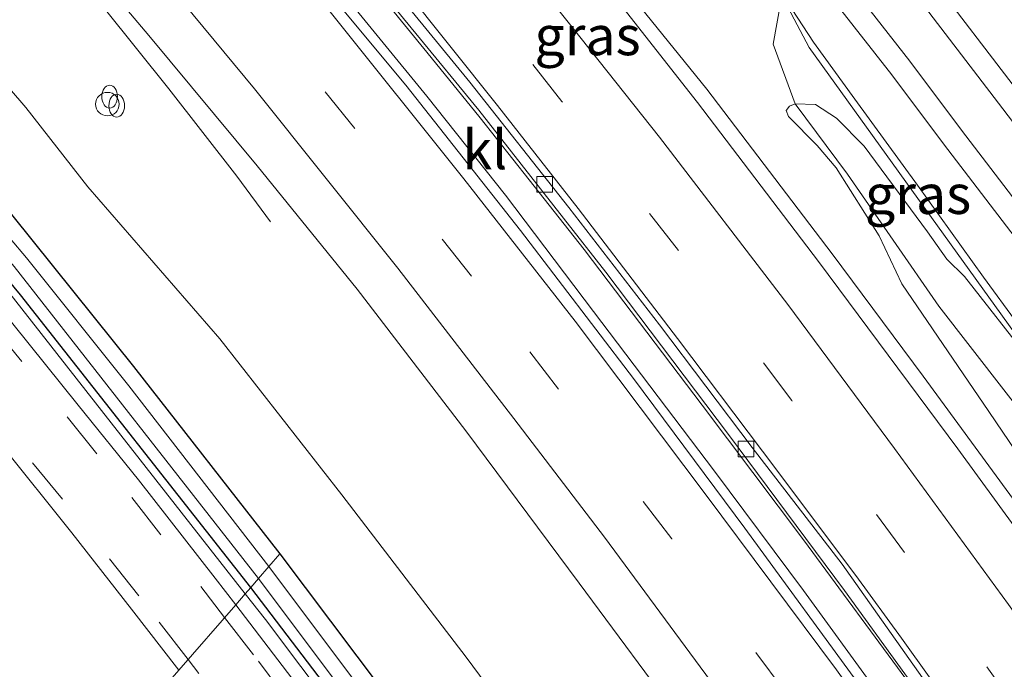
# Model space of a CAD drawing. Units: metres. Extents: x 69988 to 80003, y 437498 to 443596.
# Drawn here: x 71301 to 71364, y 438450 to 438492 of the extents above; entities that cross this region are included whole.
import ezdxf
from ezdxf.enums import TextEntityAlignment as Align

# ---------------------------------------------------------------- set-up
doc = ezdxf.new("R2010")
doc.units = ezdxf.units.M
doc.linetypes.add('VW-3-9_STREEP', pattern=[12, 3, -9])
doc.layers.get('0').update_dxf_attribs({"lineweight": 25})
for name, color, linetype, lineweight in [('B-ME-AL-OVERIG-S-B1', 7, 'Continuous', 18), ('B-ME-BV-GELEIDECONSTRUCTIE-GELEIDERAIL-L-B1', 213, 'BV-GELEIDERAIL', 18), ('B-ME-GR-BOOM-GV-B6', 93, 'Continuous', 18), ('B-ME-GR-STRUIKEN-GV-B6', 93, 'Continuous', 18), ('B-ME-GW-KRUINLIJN-L-B1', 93, 'Continuous', 18), ('B-ME-GW-TEENLIJN-L-B1', 93, 'Continuous', 18), ('B-ME-IE-GRASLAND-GV-B6', 93, 'Continuous', 18), ('B-ME-IE-HULPGEOMETRIE-L-B1', 53, 'Continuous', 18), ('B-ME-IE-INRICHTINGSELEMENT-S-B1', 253, 'Continuous', 18), ('B-ME-OG-WATER-GV-B6', 153, 'Continuous', 18), ('B-ME-SB-SPOOR-GV-B6', 253, 'Continuous', 18), ('B-ME-SB-SPOOR-L-B1', 253, 'Continuous', 18), ('B-ME-VH-VERH_SOORT-BITUMEN-GV-B6', 8, 'IE-TERREINAFSCHEIDING-NATUURLIJK-HOUTWAL', 18), ('B-ME-VH-VERH_SOORT-KLINKERS-GV-B6', 8, 'IE-TERREINAFSCHEIDING-NATUURLIJK-HOUTWAL', 18), ('B-ME-VV-KOLK-S-B1', 8, 'Continuous', 18), ('B-ME-VW-MARKERING-39STREEP-015-L-B1', 255, 'VW-3-9_STREEP', 18), ('B-ME-VW-MARKERING-STREEP-015-L-B1', 7, 'Continuous', 18)]:
    doc.layers.add(name, color=color, linetype=linetype, lineweight=lineweight)
doc.layers.add('B-ME-GW-INSTEEKWATERGANG-L-B1', color=10, linetype='Continuous')
doc.styles.add('NLCS-ISO', font='NLCS-ISO.TTF')
doc.linetypes.add('BV-GELEIDERAIL', pattern='A,10,-3,[108,NLCS.SHX,S=1,R=0,X=0,Y=0],-3', length=16)
doc.linetypes.add('IE-TERREINAFSCHEIDING-NATUURLIJK-HOUTWAL', pattern='A,7,-1.5,[67,NLCS.SHX,S=0.75,R=45,X=0,Y=0],-1.5,7,-1.5,[70,NLCS.SHX,S=0.75,R=0,X=0,Y=0],-1.5', length=20)

# ---------------------------------------------------------------- blocks, each defined once
blk = doc.blocks.new('brandkraan')
blk.add_ellipse((0, 0), major_axis=(-0.729, 0), ratio=0.685994)
blk = doc.blocks.new('dtb')
blk.add_circle((0, 0), 0.75)
blk = doc.blocks.new('kolk')
blk.add_lwpolyline([(-0.5, -0.5), (0.5, -0.5), (0.5, 0.5), (-0.5, 0.5)], close=True)

msp = doc.modelspace()

# ---------------------------------------------------------------- linework, layer by layer
at = {"layer": 'B-ME-BV-GELEIDECONSTRUCTIE-GELEIDERAIL-L-B1'}
for points in [[(71282.7707, 438558.9859, 6.823), (71283.5269, 438558.2052, 6.8213), (71289.0974, 438552.2877, 6.8415), (71295.3477, 438545.561, 6.8817), (71301.5736, 438538.5885, 6.9582), (71306.9488, 438532.595, 6.9542), (71312.2918, 438526.5984, 6.9582), (71317.5199, 438520.5337, 6.9864), (71323.5696, 438513.4547, 6.922), (71330.4055, 438505.2281, 6.9018), (71335.5328, 438498.9507, 6.8455), (71340.6557, 438492.47, 6.7972), (71344.9028, 438487.2255, 6.773), (71352.8851, 438476.7394, 6.8024), (71358.6749, 438468.9592, 6.8327), (71364.1936, 438461.4268, 6.8006), (71370.5306, 438452.7499, 6.7623), (71375.1255, 438446.3586, 6.7623), (71382.6583, 438435.4333, 6.749), (71389.5575, 438425.4243, 6.7517), (71391.9703, 438421.7585, 6.7556)], [(71381.6982, 438414.8478, 6.55), (71379.2055, 438418.6058, 6.5527), (71373.2977, 438427.4311, 6.5492), (71368.0051, 438435.0987, 6.5492), (71364.0835, 438440.5283, 6.5527), (71357.8805, 438449.275, 6.5803), (71351.0486, 438458.5368, 6.5857), (71344.6083, 438467.1189, 6.5866), (71337.0854, 438477.0236, 6.6097), (71333.5825, 438481.4652, 6.6419), (71330.4619, 438485.4009, 6.662), (71327.0573, 438489.5845, 6.662), (71324.5939, 438492.6114, 6.6822), (71320.2728, 438497.7837, 6.7305), (71316.8223, 438501.8573, 6.7345), (71311.7502, 438507.986, 6.7425), (71307.2814, 438513.1763, 6.7466), (71303.0546, 438518.0497, 6.7506), (71295.9815, 438526.1313, 6.7546), (71289.6347, 438533.2622, 6.7466), (71282.6534, 438540.9878, 6.6942), (71275.3886, 438548.7099, 6.6379), (71273.9767, 438550.2143, 6.6323)], [(71365.0404, 438435.8342, 6.6626), (71360.4316, 438442.3651, 6.6706), (71355.7418, 438448.8597, 6.6759), (71351.0499, 438455.3047, 6.6866), (71345.3897, 438462.9146, 6.6946), (71337.6844, 438473.0753, 6.7466), (71332.065, 438480.4805, 6.7305), (71327.0647, 438486.7867, 6.7184), (71321.1012, 438494.0607, 6.7305), (71315.0757, 438501.2233, 6.7103), (71308.2009, 438509.1865, 6.6822), (71301.3765, 438517.0492, 6.7264), (71295.8644, 438523.3618, 6.7707), (71288.8034, 438531.404, 6.7627), (71280.7483, 438540.2327, 6.7466), (71276.2267, 438545.0528, 6.7506), (71272.7203, 438548.7734, 6.7476)], [(71264.2823, 438539.8655, 6.459), (71266.1372, 438537.9207, 6.4775), (71271.6934, 438531.8952, 6.46), (71279.3111, 438523.5084, 6.473), (71285.2202, 438517.0183, 6.432), (71292.9145, 438508.4658, 6.432), (71299.7862, 438500.4204, 6.4371), (71306.4946, 438492.3876, 6.3968), (71310.6273, 438487.2493, 6.256), (71314.9426, 438481.6927, 5.9662), (71317.0949, 438478.7926, 5.8051)]]:
    msp.add_polyline3d(points, dxfattribs=at)
at = {"layer": 'B-ME-GR-BOOM-GV-B6'}
msp.add_polyline3d([(71340.232, 438436.673, 5.536), (71329.5674, 438451.0592, 5.5005), (71321.6397, 438461.3945, 5.436), (71313.8752, 438471.3316, 5.458), (71305.4576, 438481.0139, 5.558), (71301.5022, 438486.0584, 5.6862), (71284.8585, 438505.4119, 5.5822), (71277.5459, 438513.415, 5.3764), (71267.8159, 438524.1444, 5.423), (71259.271, 438534.781, 5.309), (71265.021, 438540.615, 5.746), (71267.861, 438537.607, 5.752), (71275.03, 438529.913, 5.745), (71281.935, 438522.257, 5.74), (71288.668, 438514.59, 5.734), (71295.469, 438506.829, 5.6147), (71302.439, 438498.826, 5.744), (71309.346, 438490.658, 5.754), (71316.247, 438482.355, 5.753), (71322.623, 438474.496, 5.76), (71329.54, 438465.467, 5.8124), (71336.772, 438455.782, 5.8825), (71343.504, 438446.694, 5.7991)], dxfattribs=at)
at = {"layer": 'B-ME-GR-STRUIKEN-GV-B6'}
for points in [[(71394.278, 438424.091, 5.735), (71392.5081, 438422.774, 5.954), (71386.7196, 438431.3913, 5.9727), (71378.8192, 438442.9945, 5.9765), (71370.2438, 438455.8325, 5.9478), (71362.8685, 438466.7185, 5.8805), (71357.317, 438474.8367, 5.8332), (71355.8782, 438477.8993, 5.9055), (71353.1442, 438482.2238, 5.9222), (71351.9184, 438483.6406, 5.9359), (71350.1058, 438485.5022, 5.9209), (71349.9498, 438485.8812, 5.9172), (71350.1696, 438486.1497, 5.9197), (71350.5215, 438486.3023, 5.8932), (71353.855, 438481.821, 5.82), (71359.688, 438473.417, 5.641), (71368.111, 438462.577, 5.732), (71375.622, 438451.276, 5.63), (71382.911, 438440.892, 5.684), (71390.122, 438430.633, 5.723), (71394.278, 438424.091, 5.735)], [(71367.768, 438467.165, 5.465), (71383.181, 438445.758, 5.369), (71395.777, 438427.244, 5.302), (71396.71, 438425.825, 5.306), (71394.278, 438424.091, 5.735), (71390.122, 438430.633, 5.723), (71382.911, 438440.892, 5.684), (71375.622, 438451.276, 5.63), (71368.111, 438462.577, 5.732), (71359.688, 438473.417, 5.641), (71353.855, 438481.821, 5.82), (71350.5215, 438486.3023, 5.8932), (71351.8282, 438486.2547, 5.8583), (71353.1579, 438485.3808, 5.7462), (71354.9324, 438483.6042, 5.6054), (71358.9668, 438478.1464, 5.4733), (71360.1954, 438476.4043, 5.4247), (71361.3208, 438475.303, 5.4384), (71365.5359, 438469.9124, 5.4509), (71367.768, 438467.165, 5.465)]]:
    msp.add_polyline3d(points, dxfattribs=at)
at = {"layer": 'B-ME-GW-INSTEEKWATERGANG-L-B1'}
for points in [[(71123.752, 438647.578, 3.755), (71136.625, 438637.95, 3.464), (71149.218, 438628.384, 3.439), (71161.237, 438618.439, 3.366), (71174.848, 438606.916, 3.341), (71191.639, 438592.323, 3.415), (71202.702, 438582.304, 3.415), (71211.76, 438573.975, 3.439), (71227.199, 438559.087, 3.464), (71238.822, 438547.909, 3.488), (71251.765, 438534.359, 3.415), (71265.19, 438520.122, 3.513), (71274.779, 438509.63, 3.39), (71285.117, 438498.116, 3.341), (71293.271, 438488.019, 3.341), (71300.67, 438479.139, 3.513), (71308.365, 438469.581, 3.611), (71317.7, 438457.643, 3.538)], [(71315.836, 438455.503, 3.5854), (71301.174, 438474.131, 3.464), (71290.297, 438487.248, 3.537), (71276.776, 438502.727, 3.586), (71260.638, 438520.709, 3.464), (71249.814, 438532.161, 3.488), (71233.942, 438548.158, 3.562), (71219.099, 438562.885, 3.39), (71205.408, 438575.508, 3.415), (71189.717, 438589.76, 3.537), (71174.495, 438603.023, 3.537), (71160.96, 438614.112, 3.611), (71143.023, 438628.731, 3.638)], [(71317.7, 438457.643, 3.538), (71325.817, 438446.848, 3.748), (71335.335, 438433.583, 3.601), (71355.565, 438404.804, 3.396), (71366.155, 438388.881, 3.337), (71376.052, 438372.536, 3.337), (71385.222, 438357.391, 3.366), (71394.717, 438341.565, 3.307), (71404.23, 438323.928, 3.425), (71412.767, 438307.393, 3.366), (71420.022, 438292.707, 3.425), (71428.175, 438276.437, 3.396), (71436.875, 438257.611, 3.366)], [(71357.091, 438397.362, 3.719), (71347.261, 438412.217, 3.545), (71342.515, 438419.393, 3.581), (71329.322, 438437.816, 3.611), (71315.836, 438455.503, 3.5854)]]:
    msp.add_polyline3d(points, dxfattribs=at)
at = {"layer": 'B-ME-GW-KRUINLIJN-L-B1'}
for points in [[(71321.6397, 438461.3945, 5.436), (71313.8752, 438471.3316, 5.458), (71305.4576, 438481.0139, 5.558), (71301.5022, 438486.0584, 5.6862), (71284.8585, 438505.4119, 5.5822), (71277.5459, 438513.415, 5.3764), (71267.8159, 438524.1444, 5.423), (71259.271, 438534.781, 5.309)], [(71394.278, 438424.091, 5.735), (71390.122, 438430.633, 5.723), (71382.911, 438440.892, 5.684), (71375.622, 438451.276, 5.63), (71368.111, 438462.577, 5.732), (71359.688, 438473.417, 5.641), (71353.855, 438481.821, 5.82), (71350.5215, 438486.3023, 5.8932), (71349.135, 438490.102, 5.955), (71349.587, 438492.683, 5.878), (71348.95, 438493.515, 5.878)], [(71472.046, 438198.341, 5.652), (71463.771, 438216.401, 5.546), (71459.387, 438224.598, 5.467), (71454.584, 438233.443, 5.47), (71451.279, 438241.93, 5.455), (71446.59, 438252.162, 5.633), (71440.134, 438266.453, 5.42), (71434.998, 438278.029, 5.366), (71428.433, 438291.62, 5.478), (71422.62, 438302.722, 5.551), (71415.718, 438316.599, 5.38), (71408.466, 438329.768, 5.438), (71402.011, 438341.116, 5.459), (71395.918, 438351.838, 5.498), (71387.049, 438367.42, 5.503), (71378.795, 438380.121, 5.452), (71370.962, 438392.637, 5.471), (71360.639, 438408.757, 5.512), (71351.342, 438421.23, 5.527), (71340.232, 438436.673, 5.536), (71329.5674, 438451.0592, 5.5005), (71321.6397, 438461.3945, 5.436)]]:
    msp.add_polyline3d(points, dxfattribs=at)
at = {"layer": 'B-ME-GW-TEENLIJN-L-B1'}
msp.add_polyline3d([(71349.294, 438493.91, 5.608), (71351.418, 438489.884, 5.561), (71367.768, 438467.165, 5.465), (71383.181, 438445.758, 5.369), (71395.777, 438427.244, 5.302), (71396.71, 438425.825, 5.306)], dxfattribs=at)
at = {"layer": 'B-ME-IE-GRASLAND-GV-B6'}
for points in [[(71315.483, 438455.105, 3.5854), (71296.764, 438478.944, 3.738), (71280.061, 438498.383, 3.738), (71260.498, 438520.417, 3.724), (71252.802, 438528.318, 3.7), (71243.943, 438537.411, 3.673), (71218.46, 438562.835, 3.673), (71194.048, 438585.051, 3.673), (71167.004, 438608.384, 3.659), (71143.023, 438628.731, 3.638), (71160.96, 438614.112, 3.611), (71174.495, 438603.023, 3.537), (71189.717, 438589.76, 3.537), (71205.408, 438575.508, 3.415), (71219.099, 438562.885, 3.39), (71233.942, 438548.158, 3.562), (71249.814, 438532.161, 3.488), (71260.638, 438520.709, 3.464), (71276.776, 438502.727, 3.586), (71290.297, 438487.248, 3.537), (71301.174, 438474.131, 3.464), (71315.836, 438455.503, 3.5854), (71315.483, 438455.105, 3.5854)], [(71218.46, 438562.835, 3.673), (71243.943, 438537.411, 3.673), (71252.802, 438528.318, 3.7), (71260.498, 438520.417, 3.724), (71280.061, 438498.383, 3.738), (71296.764, 438478.944, 3.738), (71315.483, 438455.105, 3.5854), (71314.881, 438454.407, 3.597)], [(71316.333, 438456.074, 2.955), (71315.836, 438455.503, 3.5854), (71301.174, 438474.131, 3.464), (71290.297, 438487.248, 3.537), (71276.776, 438502.727, 3.586), (71260.638, 438520.709, 3.464), (71249.814, 438532.161, 3.488), (71233.942, 438548.158, 3.562), (71219.099, 438562.885, 3.39)], [(71221.569, 438561.502, 2.987), (71230.482, 438552.686, 3.018), (71241.305, 438541.965, 3.018), (71251.387, 438531.666, 2.987), (71258.97, 438523.698, 2.987), (71268.603, 438513.279, 2.987), (71278.845, 438501.765, 2.955), (71288.926, 438490.051, 2.955), (71300.756, 438475.935, 2.955), (71316.333, 438456.074, 2.955)], [(71436.875, 438257.611, 3.366), (71428.175, 438276.437, 3.396), (71420.022, 438292.707, 3.425), (71412.767, 438307.393, 3.366), (71404.23, 438323.928, 3.425), (71394.717, 438341.565, 3.307), (71385.222, 438357.391, 3.366), (71376.052, 438372.536, 3.337), (71366.155, 438388.881, 3.337), (71355.565, 438404.804, 3.396), (71335.335, 438433.583, 3.601), (71325.817, 438446.848, 3.748), (71317.7, 438457.643, 3.538), (71308.365, 438469.581, 3.611), (71300.67, 438479.139, 3.513), (71293.271, 438488.019, 3.341), (71285.117, 438498.116, 3.341), (71274.779, 438509.63, 3.39), (71265.19, 438520.122, 3.513), (71251.765, 438534.359, 3.415), (71238.822, 438547.909, 3.488), (71227.199, 438559.087, 3.464)], [(71227.199, 438559.087, 3.464), (71238.822, 438547.909, 3.488), (71251.765, 438534.359, 3.415), (71265.19, 438520.122, 3.513), (71274.779, 438509.63, 3.39), (71285.117, 438498.116, 3.341), (71293.271, 438488.019, 3.341), (71300.67, 438479.139, 3.513), (71308.365, 438469.581, 3.611), (71317.7, 438457.643, 3.538)], [(71217.041, 438555.653, 3.405), (71223.214, 438549.545, 3.41), (71230.148, 438542.525, 3.426), (71237.716, 438534.853, 3.421), (71244.666, 438527.726, 3.487), (71250.395, 438521.767, 3.503), (71256.877, 438514.848, 3.503), (71261.637, 438509.669, 3.482), (71266.883, 438503.67, 3.503), (71272.779, 438496.802, 3.492), (71279.621, 438488.877, 3.451), (71285.634, 438481.868, 3.446), (71290.772, 438475.872, 3.446), (71294.766, 438471.07, 3.441), (71299.921, 438464.631, 3.477), (71304.444, 438458.972, 3.492), (71308.233, 438454.127, 3.513), (71311.256, 438450.246, 3.528)], [(71314.881, 438454.407, 3.597), (71313.579, 438456.098, 3.595), (71308.681, 438462.366, 3.574), (71304.839, 438467.108, 3.569), (71300.683, 438472.296, 3.585), (71298.555, 438474.97, 3.605), (71295.788, 438478.356, 3.585), (71291.528, 438483.3, 3.585), (71286.317, 438489.36, 3.605), (71280.447, 438496.299, 3.636), (71275.205, 438502.387, 3.595), (71270.429, 438507.822, 3.595), (71265.114, 438513.806, 3.605), (71260.915, 438518.417, 3.569), (71256.527, 438523.194, 3.559), (71251.08, 438528.923, 3.513), (71245.294, 438534.838, 3.508), (71240.308, 438540.013, 3.503), (71235.445, 438544.948, 3.559), (71230.637, 438549.797, 3.533), (71225.498, 438554.883, 3.513)], [(71317.7, 438457.643, 3.538), (71316.994, 438456.832, 2.987), (71308.064, 438468.338, 2.955), (71301.543, 438476.488, 2.955), (71293.21, 438486.332, 2.955), (71285.551, 438495.687, 2.955), (71278.205, 438504.154, 2.955), (71268.573, 438514.915, 2.955), (71260.155, 438524.178, 2.955), (71250.241, 438534.716, 2.955), (71241.271, 438544.035, 2.955), (71230.244, 438554.755, 2.955)], [(71371.0923, 438450.3407, 6.1496), (71360.8806, 438464.3371, 6.1426), (71352.0099, 438476.2686, 6.1773), (71344.308, 438486.393, 6.138), (71338.1398, 438494.2309, 6.179), (71332.375, 438501.239, 6.219), (71331.789, 438501.966, 6.19), (71325.415, 438509.71, 6.228), (71319.114, 438517.201, 6.268), (71312.555, 438524.821, 6.296), (71306.143, 438532.113, 6.295), (71299.438, 438539.583, 6.273), (71292.699, 438547.007, 6.228), (71285.981, 438554.183, 6.19)], [(71369.561, 438428.152, 6.076), (71362.276, 438438.58, 6.082), (71354.856, 438448.961, 6.092), (71347.326, 438459.285, 6.089), (71340.228, 438468.809, 6.105), (71333.026, 438478.231, 6.108), (71325.726, 438487.481, 6.115), (71318.262, 438496.442, 6.109), (71310.795, 438505.224, 6.095), (71303.196, 438514.005, 6.085), (71295.926, 438522.32, 6.098), (71288.657, 438530.558, 6.121), (71280.865, 438539.226, 6.116), (71273.434, 438547.167, 6.125), (71272.331, 438548.327, 6.124), (71274.163, 438550.428, 5.897), (71280.537, 438543.674, 5.931), (71289.698, 438533.58, 5.988), (71298.208, 438523.943, 5.958), (71306.415, 438514.422, 6.009), (71314.721, 438504.669, 5.969), (71322.347, 438495.682, 5.942), (71330.372, 438485.903, 5.937), (71338.455, 438475.581, 5.873)], [(71249.4903, 438544.2449, 5.5336), (71259.271, 438534.781, 5.309), (71267.8159, 438524.1444, 5.423), (71277.5459, 438513.415, 5.3764), (71284.8585, 438505.4119, 5.5822), (71301.5022, 438486.0584, 5.6862), (71305.4576, 438481.0139, 5.558), (71313.8752, 438471.3316, 5.458), (71321.6397, 438461.3945, 5.436), (71329.5674, 438451.0592, 5.5005), (71340.232, 438436.673, 5.536), (71351.342, 438421.23, 5.527), (71360.639, 438408.757, 5.512), (71370.962, 438392.637, 5.471), (71378.795, 438380.121, 5.452), (71387.049, 438367.42, 5.503), (71395.918, 438351.838, 5.498), (71402.011, 438341.116, 5.459), (71408.466, 438329.768, 5.438), (71415.718, 438316.599, 5.38), (71422.62, 438302.722, 5.551), (71428.433, 438291.62, 5.478), (71434.998, 438278.029, 5.366), (71440.134, 438266.453, 5.42)], [(71328.844, 438510.338, 6.133), (71334.9132, 438505.6314, 6.133), (71337.142, 438504.916, 5.97), (71339.956, 438504.254, 5.932), (71340.591, 438503.914, 5.907), (71342.241, 438501.646, 5.932), (71347.936, 438494.84, 5.917), (71348.95, 438493.515, 5.878), (71349.587, 438492.683, 5.878), (71349.135, 438490.102, 5.955), (71350.5215, 438486.3023, 5.8932), (71350.1696, 438486.1497, 5.9197), (71349.9498, 438485.8812, 5.9172), (71350.1058, 438485.5022, 5.9209), (71351.9184, 438483.6406, 5.9359), (71353.1442, 438482.2238, 5.9222), (71355.8782, 438477.8993, 5.9055), (71357.317, 438474.8367, 5.8332), (71362.8685, 438466.7185, 5.8805), (71370.2438, 438455.8325, 5.9478)], [(71367.768, 438467.165, 5.465), (71365.5359, 438469.9124, 5.4509), (71361.3208, 438475.303, 5.4384), (71360.1954, 438476.4043, 5.4247), (71358.9668, 438478.1464, 5.4733), (71354.9324, 438483.6042, 5.6054), (71353.1579, 438485.3808, 5.7462), (71351.8282, 438486.2547, 5.8583), (71350.5215, 438486.3023, 5.8932), (71349.135, 438490.102, 5.955), (71349.587, 438492.683, 5.878), (71348.95, 438493.515, 5.878), (71349.294, 438493.91, 5.608), (71351.418, 438489.884, 5.561), (71367.768, 438467.165, 5.465)], [(71367.768, 438467.165, 5.465), (71351.418, 438489.884, 5.561), (71349.294, 438493.91, 5.608), (71351.701, 438490.232, 5.557), (71354.333, 438486.591, 5.431), (71358.316, 438481.129, 5.391), (71362.527, 438475.265, 5.385), (71366.822, 438469.405, 5.383)], [(71338.455, 438475.581, 5.873), (71346.278, 438465.25, 5.738), (71353.661, 438455.311, 5.822), (71361.366, 438444.706, 5.787), (71368.638, 438434.563, 5.791), (71375.209, 438424.888, 5.819), (71381.845, 438414.945, 5.794), (71381.046, 438414.416, 5.8991), (71384.639, 438408.989, 6.079), (71390.947, 438399.14, 5.9721), (71397.41, 438388.767, 6.094), (71403.809, 438378.185, 6.0026)], [(71370.205, 438380.445, 3.134), (71360.401, 438395.952, 3.134), (71351.207, 438409.448, 3.104), (71340.011, 438425.311, 3.134), (71328.038, 438442.099, 3.163), (71316.994, 438456.832, 2.987), (71317.7, 438457.643, 3.538), (71325.817, 438446.848, 3.748), (71335.335, 438433.583, 3.601), (71355.565, 438404.804, 3.396), (71366.155, 438388.881, 3.337), (71376.052, 438372.536, 3.337)], [(71431.668, 438263.286, 3.249), (71420.747, 438286.261, 3.396), (71410.921, 438306.022, 3.454), (71399.523, 438327.542, 3.425), (71386.307, 438351.1, 3.5804), (71369.485, 438378.436, 3.6323), (71357.091, 438397.362, 3.719), (71347.261, 438412.217, 3.545), (71342.515, 438419.393, 3.581), (71329.322, 438437.816, 3.611), (71315.836, 438455.503, 3.5854), (71316.333, 438456.074, 2.955)], [(71316.333, 438456.074, 2.955), (71326.633, 438442.335, 3.163), (71334.846, 438431.059, 3.163), (71344.547, 438417.552, 3.163), (71352.157, 438406.809, 3.163), (71359.641, 438395.024, 3.134), (71366.358, 438384.711, 3.134), (71374.195, 438372.335, 3.134), (71381.298, 438360.568, 3.134), (71388.279, 438349.068, 3.134), (71396.111, 438335.066, 3.134), (71402.868, 438322.729, 3.134), (71409.022, 438310.608, 3.134), (71414.856, 438299.882, 3.134), (71422.515, 438284.243, 3.134), (71430.318, 438267.299, 3.134)], [(71364.237, 438384.403, 3.5908), (71357.869, 438394.179, 3.5917), (71350.713, 438404.809, 3.6078), (71342.276, 438417.126, 3.579), (71333.029, 438430.274, 3.565), (71323.805, 438442.731, 3.553), (71314.881, 438454.407, 3.597), (71315.483, 438455.105, 3.5854), (71316.779, 438453.455, 3.742), (71336.852, 438426.777, 3.733), (71357.091, 438397.362, 3.719), (71369.485, 438378.436, 3.6323)], [(71357.091, 438397.362, 3.719), (71336.852, 438426.777, 3.733), (71316.779, 438453.455, 3.742), (71315.483, 438455.105, 3.5854), (71315.836, 438455.503, 3.5854), (71329.322, 438437.816, 3.611), (71342.515, 438419.393, 3.581), (71347.261, 438412.217, 3.545), (71357.091, 438397.362, 3.719)]]:
    msp.add_polyline3d(points, dxfattribs=at)
at = {"layer": 'B-ME-IE-HULPGEOMETRIE-L-B1'}
for points in [[(71315.483, 438455.105, 3.5854), (71296.764, 438478.944, 3.738), (71280.061, 438498.383, 3.738), (71260.498, 438520.417, 3.724), (71252.802, 438528.318, 3.7), (71243.943, 438537.411, 3.673), (71218.46, 438562.835, 3.673), (71194.048, 438585.051, 3.673), (71167.004, 438608.384, 3.659), (71143.023, 438628.731, 3.638)], [(71317.7, 438457.643, 3.538), (71316.994, 438456.832, 2.987), (71316.333, 438456.074, 2.955), (71315.836, 438455.503, 3.5854), (71315.483, 438455.105, 3.5854), (71314.881, 438454.407, 3.597), (71311.256, 438450.246, 3.528), (71308.254, 438446.799, 3.416), (71306.992, 438445.352, 3.286), (71303.546, 438441.395, 3.552), (71300.864, 438438.317, 3.404), (71297.71, 438434.697, 0.245), (71294.313, 438430.797, -0.502), (71018.606, 438114.313, -0.502), (71008.678, 438102.916, 2.825)], [(71357.091, 438397.362, 3.719), (71336.852, 438426.777, 3.733), (71316.779, 438453.455, 3.742), (71315.483, 438455.105, 3.5854)]]:
    msp.add_polyline3d(points, dxfattribs=at)
at = {"layer": 'B-ME-OG-WATER-GV-B6'}
for points in [[(71316.994, 438456.832, 2.987), (71316.333, 438456.074, 2.955), (71300.756, 438475.935, 2.955), (71288.926, 438490.051, 2.955), (71278.845, 438501.765, 2.955), (71268.603, 438513.279, 2.987), (71258.97, 438523.698, 2.987), (71251.387, 438531.666, 2.987), (71241.305, 438541.965, 3.018), (71230.482, 438552.686, 3.018), (71221.569, 438561.502, 2.987)], [(71230.244, 438554.755, 2.955), (71241.271, 438544.035, 2.955), (71250.241, 438534.716, 2.955), (71260.155, 438524.178, 2.955), (71268.573, 438514.915, 2.955), (71278.205, 438504.154, 2.955), (71285.551, 438495.687, 2.955), (71293.21, 438486.332, 2.955), (71301.543, 438476.488, 2.955), (71308.064, 438468.338, 2.955), (71316.994, 438456.832, 2.987)], [(71316.333, 438456.074, 2.955), (71316.994, 438456.832, 2.987), (71328.038, 438442.099, 3.163), (71340.011, 438425.311, 3.134), (71351.207, 438409.448, 3.104), (71360.401, 438395.952, 3.134), (71370.205, 438380.445, 3.134), (71380.356, 438364.115, 3.075), (71388.489, 438350.53, 3.016), (71395.92, 438337.2, 3.075), (71403.987, 438322.473, 3.134), (71410.671, 438309.962, 3.075), (71418.103, 438295.597, 3.075), (71425.974, 438279.531, 3.075), (71432.957, 438264.569, 3.046)], [(71430.318, 438267.299, 3.134), (71422.515, 438284.243, 3.134), (71414.856, 438299.882, 3.134), (71409.022, 438310.608, 3.134), (71402.868, 438322.729, 3.134), (71396.111, 438335.066, 3.134), (71388.279, 438349.068, 3.134), (71381.298, 438360.568, 3.134), (71374.195, 438372.335, 3.134), (71366.358, 438384.711, 3.134), (71359.641, 438395.024, 3.134), (71352.157, 438406.809, 3.163), (71344.547, 438417.552, 3.163), (71334.846, 438431.059, 3.163), (71326.633, 438442.335, 3.163), (71316.333, 438456.074, 2.955)]]:
    msp.add_polyline3d(points, dxfattribs=at)
at = {"layer": 'B-ME-SB-SPOOR-GV-B6'}
msp.add_polyline3d([(71366.822, 438469.405, 5.383), (71362.527, 438475.265, 5.385), (71358.316, 438481.129, 5.391), (71354.333, 438486.591, 5.431), (71351.701, 438490.232, 5.557), (71349.294, 438493.91, 5.608), (71359.796, 438505.965, 5.726), (71364.472, 438499.787, 5.547)], dxfattribs=at)
at = {"layer": 'B-ME-SB-SPOOR-L-B1'}
for points in [[(71435.189, 438383.011, 5.699), (71431.836, 438388.627, 5.693), (71428.15, 438394.724, 5.696), (71424.868, 438399.963, 5.692), (71421.037, 438406.128, 5.692), (71417.765, 438411.385, 5.693), (71414.418, 438416.562, 5.711), (71409.527, 438424.051, 5.729), (71404.969, 438430.923, 5.729), (71401.087, 438436.664, 5.739), (71396.389, 438443.633, 5.745), (71392.34, 438449.455, 5.761), (71387.588, 438456.219, 5.773), (71383.443, 438461.95, 5.774), (71378.442, 438468.819, 5.795), (71374.18, 438474.583, 5.801), (71368.742, 438481.821, 5.807), (71364.63, 438487.214, 5.811), (71359.134, 438494.41, 5.812), (71354.612, 438500.014, 5.937)], [(71433.949, 438382.278, 5.699), (71430.602, 438387.886, 5.693), (71426.924, 438393.969, 5.696), (71423.646, 438399.201, 5.692), (71419.814, 438405.367, 5.692), (71416.549, 438410.614, 5.693), (71413.211, 438415.777, 5.711), (71408.324, 438423.259, 5.729), (71403.772, 438430.122, 5.729), (71399.893, 438435.859, 5.739), (71395.201, 438442.819, 5.745), (71391.16, 438448.629, 5.761), (71386.415, 438455.383, 5.773), (71382.278, 438461.104, 5.774), (71377.281, 438467.967, 5.795), (71373.025, 438473.722, 5.801), (71367.593, 438480.952, 5.807), (71363.486, 438486.341, 5.811), (71358.001, 438493.521, 5.812), (71353.651, 438498.911, 5.937)], [(71429.013, 438384.822, 5.678), (71425.646, 438390.529, 5.678), (71422.226, 438396.058, 5.674), (71418.199, 438402.548, 5.668), (71414.354, 438408.626, 5.639), (71410.395, 438414.792, 5.637), (71407.099, 438419.94, 5.632), (71403.271, 438425.706, 5.641), (71399.421, 438431.47, 5.646), (71394.844, 438438.317, 5.677), (71390.94, 438443.897, 5.684), (71386.613, 438450.102, 5.685), (71382.861, 438455.293, 5.707), (71379.115, 438460.537, 5.723), (71375.028, 438466.217, 5.738), (71369.389, 438473.783, 5.751), (71365.687, 438478.667, 5.751), (71361.134, 438484.614, 5.776), (71357.835, 438489.013, 5.772), (71351.773, 438496.755, 5.955)], [(71427.776, 438384.085, 5.678), (71424.413, 438389.784, 5.678), (71421.002, 438395.3, 5.674), (71416.979, 438401.783, 5.668), (71413.14, 438407.852, 5.639), (71409.183, 438414.015, 5.637), (71405.892, 438419.153, 5.632), (71402.072, 438424.908, 5.641), (71398.224, 438430.67, 5.646), (71393.656, 438437.504, 5.677), (71389.759, 438443.073, 5.684), (71385.439, 438449.269, 5.685), (71381.691, 438454.453, 5.707), (71377.945, 438459.698, 5.723), (71373.866, 438465.367, 5.738), (71368.238, 438472.918, 5.751), (71364.542, 438477.795, 5.751), (71359.987, 438483.745, 5.776), (71356.692, 438488.137, 5.772), (71350.811, 438495.651, 5.955)]]:
    msp.add_polyline3d(points, dxfattribs=at)
at = {"layer": 'B-ME-VH-VERH_SOORT-BITUMEN-GV-B6'}
for points in [[(71365.181, 438440.647, 5.819), (71359.513, 438448.516, 5.822), (71353.515, 438456.988, 5.835), (71347.787, 438464.41, 5.828), (71341.884, 438472.227, 5.91), (71336.101, 438479.693, 5.993), (71329.794, 438487.687, 6.023), (71323.516, 438495.359, 6.038), (71317.299, 438502.503, 6.033), (71310.846, 438510.284, 6.056), (71304.379, 438517.761, 6.068), (71297.834, 438525.296, 6.033), (71291.285, 438532.692, 6.015), (71284.829, 438540.064, 5.987), (71278.077, 438547.274, 5.954), (71274.602, 438550.936, 5.941), (71282.089, 438558.282, 6.17)], [(71314.881, 438454.407, 3.597), (71311.256, 438450.246, 3.528), (71308.233, 438454.127, 3.513), (71304.444, 438458.972, 3.492), (71299.921, 438464.631, 3.477), (71294.766, 438471.07, 3.441), (71290.772, 438475.872, 3.446), (71285.634, 438481.868, 3.446), (71279.621, 438488.877, 3.451), (71272.779, 438496.802, 3.492), (71266.883, 438503.67, 3.503), (71261.637, 438509.669, 3.482), (71256.877, 438514.848, 3.503), (71250.395, 438521.767, 3.503), (71244.666, 438527.726, 3.487), (71237.716, 438534.853, 3.421), (71230.148, 438542.525, 3.426), (71223.214, 438549.545, 3.41), (71217.041, 438555.653, 3.405)], [(71225.498, 438554.883, 3.513), (71230.637, 438549.797, 3.533), (71235.445, 438544.948, 3.559), (71240.308, 438540.013, 3.503), (71245.294, 438534.838, 3.508), (71251.08, 438528.923, 3.513), (71256.527, 438523.194, 3.559), (71260.915, 438518.417, 3.569), (71265.114, 438513.806, 3.605), (71270.429, 438507.822, 3.595), (71275.205, 438502.387, 3.595), (71280.447, 438496.299, 3.636), (71286.317, 438489.36, 3.605), (71291.528, 438483.3, 3.585), (71295.788, 438478.356, 3.585), (71298.555, 438474.97, 3.605), (71300.683, 438472.296, 3.585), (71304.839, 438467.108, 3.569), (71308.681, 438462.366, 3.574), (71313.579, 438456.098, 3.595), (71314.881, 438454.407, 3.597)], [(71295.926, 438522.32, 6.098), (71303.196, 438514.005, 6.085), (71310.795, 438505.224, 6.095), (71318.262, 438496.442, 6.109), (71325.726, 438487.481, 6.115), (71333.026, 438478.231, 6.108), (71340.228, 438468.809, 6.105), (71347.326, 438459.285, 6.089), (71354.856, 438448.961, 6.092)], [(71343.504, 438446.694, 5.7991), (71336.772, 438455.782, 5.8825), (71329.54, 438465.467, 5.8124), (71322.623, 438474.496, 5.76), (71316.247, 438482.355, 5.753), (71309.346, 438490.658, 5.754), (71302.439, 438498.826, 5.744), (71295.469, 438506.829, 5.6147)], [(71332.375, 438501.239, 6.219), (71338.1398, 438494.2309, 6.179), (71344.308, 438486.393, 6.138), (71352.0099, 438476.2686, 6.1773), (71360.8806, 438464.3371, 6.1426), (71371.0923, 438450.3407, 6.1496)], [(71311.256, 438450.246, 3.528), (71314.881, 438454.407, 3.597), (71323.805, 438442.731, 3.553), (71333.029, 438430.274, 3.565), (71342.276, 438417.126, 3.579), (71350.713, 438404.809, 3.6078), (71357.869, 438394.179, 3.5917), (71364.237, 438384.403, 3.5908), (71370.596, 438374.08, 3.568), (71378.034, 438362.29, 3.6509), (71384.345, 438351.733, 3.6275), (71390.153, 438341.817, 3.6271), (71396.666, 438329.696, 3.5788), (71402.76, 438318.579, 3.6289), (71407.689, 438309.281, 3.6439), (71412.944, 438299.141, 3.6156), (71418.946, 438286.8, 3.5991), (71425.054, 438274.086, 3.603)]]:
    msp.add_polyline3d(points, dxfattribs=at)
at = {"layer": 'B-ME-VH-VERH_SOORT-KLINKERS-GV-B6'}
for points in [[(71297.834, 438525.296, 6.033), (71304.379, 438517.761, 6.068), (71310.846, 438510.284, 6.056), (71317.299, 438502.503, 6.033), (71323.516, 438495.359, 6.038), (71329.794, 438487.687, 6.023), (71336.101, 438479.693, 5.993), (71341.884, 438472.227, 5.91), (71347.787, 438464.41, 5.828), (71353.515, 438456.988, 5.835), (71359.513, 438448.516, 5.822)], [(71361.366, 438444.706, 5.787), (71353.661, 438455.311, 5.822), (71346.278, 438465.25, 5.738), (71338.455, 438475.581, 5.873), (71330.372, 438485.903, 5.937), (71322.347, 438495.682, 5.942), (71314.721, 438504.669, 5.969), (71306.415, 438514.422, 6.009), (71298.208, 438523.943, 5.958)]]:
    msp.add_polyline3d(points, dxfattribs=at)
at = {"layer": 'B-ME-VW-MARKERING-39STREEP-015-L-B1'}
for points in [[(71219.3809, 438559.2315, 3.6292), (71225.1502, 438553.628, 3.6562), (71230.8001, 438548.0763, 3.6697), (71236.5326, 438542.3296, 3.6292), (71242.0654, 438536.6775, 3.5914), (71246.1748, 438532.4599, 3.6022), (71250.5151, 438527.9603, 3.613), (71255.0692, 438523.1579, 3.5968), (71259.9534, 438517.969, 3.6022), (71264.5233, 438512.8761, 3.6373), (71269.7778, 438506.9554, 3.6562), (71275.0397, 438500.9593, 3.6508), (71279.871, 438495.3398, 3.6589), (71284.9407, 438489.4899, 3.6265), (71289.536, 438484.0757, 3.613), (71294.4454, 438478.2417, 3.6049), (71299.3483, 438472.2167, 3.6076), (71304.1459, 438466.359, 3.6049), (71308.2631, 438461.2216, 3.64), (71312.6668, 438455.5601, 3.6346), (71314.1751, 438453.5967, 3.6313)], [(71311.8457, 438450.9228, 3.5708), (71308.7105, 438454.9701, 3.5806), (71303.8341, 438461.1213, 3.5494), (71298.7805, 438467.2945, 3.5038), (71293.6829, 438473.5141, 3.499), (71288.0726, 438480.2985, 3.5086), (71282.1487, 438487.289, 3.5518), (71276.9307, 438493.4122, 3.5494), (71270.4137, 438500.9821, 3.5494), (71265.1369, 438506.9584, 3.5662), (71258.3834, 438514.4655, 3.5542), (71251.6232, 438521.639, 3.5446), (71244.685, 438528.9587, 3.5542), (71237.7666, 438536.0772, 3.5518), (71230.6014, 438543.2955, 3.5854), (71226.5095, 438547.3921, 3.5902), (71222.1407, 438551.7084, 3.5806), (71216.4668, 438557.1886, 3.559)], [(71385.6055, 438417.2945, 5.9831), (71385.0275, 438418.184, 5.9798), (71378.4139, 438428.1129, 6.0278), (71371.5754, 438438.0427, 6.0092), (71364.4922, 438448.0179, 6.0434), (71357.4894, 438457.7298, 6.0522), (71350.3108, 438467.4165, 6.0728), (71343.0949, 438476.9513, 6.0383), (71335.664, 438486.4558, 6.0768), (71328.1904, 438495.8925, 6.1433), (71320.5552, 438505.1794, 6.1748), (71312.8109, 438514.4273, 6.1958), (71304.984, 438523.512, 6.2238), (71297.0787, 438532.5324, 6.1398), (71288.9811, 438541.4282, 6.1293), (71280.8274, 438550.1774, 6.0698), (71277.4591, 438553.7393, 6.0661)], [(71396.3558, 438379.052, 5.9388), (71390.0606, 438389.3071, 5.9236), (71383.6705, 438399.4322, 5.9188), (71377.136, 438409.4796, 5.9148), (71370.5173, 438419.4805, 5.9148), (71363.8161, 438429.2838, 6.0294), (71356.8739, 438439.187, 6.007), (71349.8173, 438448.9507, 6.017), (71342.664, 438458.5963, 6.0195), (71335.4412, 438468.1221, 6.0021), (71329.9008, 438475.3295, 6.0616), (71322.4732, 438484.7285, 6.0616), (71314.9783, 438493.9515, 5.9916), (71307.2034, 438503.2247, 5.9426), (71299.5175, 438512.309, 5.9461), (71291.6053, 438521.3994, 5.9531), (71283.5672, 438530.3363, 5.9601), (71275.4066, 438539.1553, 5.9951), (71269.5596, 438545.4032, 6.025)], [(71314.1751, 438453.5967, 3.6313), (71316.3214, 438450.8026, 3.6265), (71321.1465, 438444.4715, 3.6346), (71324.7639, 438439.6405, 3.6562), (71328.3211, 438434.9052, 3.6535), (71331.9587, 438429.8032, 3.6508), (71335.495, 438424.9579, 3.613), (71339.2888, 438419.6237, 3.5995), (71343.4914, 438413.6186, 3.5941), (71346.8134, 438408.8221, 3.613), (71347.8863, 438407.2129, 3.6286)], [(71344.8508, 438405.3879, 3.5854), (71340.2805, 438412.0044, 3.5182), (71336.1107, 438418.0274, 3.5326), (71331.5722, 438424.4149, 3.5566), (71326.8238, 438430.9849, 3.535), (71322.1421, 438437.3358, 3.571), (71317.3392, 438443.7142, 3.5878), (71312.5368, 438450.0306, 3.5686), (71311.8457, 438450.9228, 3.5708)]]:
    msp.add_polyline3d(points, dxfattribs=at)
at = {"layer": 'B-ME-VW-MARKERING-STREEP-015-L-B1'}
for points in [[(71279.9218, 438556.1923, 6.0549), (71292.3352, 438542.8844, 6.0469), (71299.9323, 438534.5055, 6.1274), (71303.7518, 438530.1437, 6.228), (71309.9982, 438522.9624, 6.2522), (71315.7835, 438516.2629, 6.2683), (71322.1544, 438508.6396, 6.2361), (71329.6147, 438499.5901, 6.1958), (71336.3217, 438491.1886, 6.1556), (71341.8783, 438484.1747, 6.0992), (71350.0662, 438473.5125, 6.1409), (71356.8458, 438464.3525, 6.1571), (71364.1171, 438454.4129, 6.1645), (71368.2841, 438448.6132, 6.1346), (71375.3229, 438438.6307, 6.1147), (71382.7607, 438427.7115, 6.1035), (71388.5241, 438419.0591, 6.083)], [(71382.6867, 438415.5298, 5.8933), (71379.0519, 438421.0402, 5.8911), (71372.2476, 438431.0587, 5.9092), (71368.4568, 438436.5323, 5.9114), (71364.3106, 438442.4355, 5.9327), (71361.1438, 438446.9059, 5.9306), (71357.2961, 438452.2724, 5.937), (71354.3968, 438456.2622, 5.9466), (71348.4527, 438464.1764, 5.9755), (71343.0205, 438471.3637, 5.9819), (71336.6941, 438479.6373, 5.9872), (71331.564, 438486.1867, 6.0432), (71325.4753, 438493.8058, 6.0607), (71319.0545, 438501.6461, 6.0607), (71313.3849, 438508.4458, 6.0922), (71308.8431, 438513.8186, 6.0677), (71303.3174, 438520.2304, 6.1202), (71297.9338, 438526.3457, 6.1097), (71291.4958, 438533.5707, 6.0922), (71285.5811, 438539.9936, 6.0817), (71280.4174, 438545.5945, 6.0327), (71275.5477, 438550.7869, 5.9592), (71275.024, 438551.3068, 5.9592)], [(71271.9428, 438547.9174, 6.0666), (71272.0254, 438547.8295, 6.0679), (71279.1152, 438540.2877, 6.0469), (71285.8896, 438532.9407, 6.0224), (71294.3885, 438523.4072, 6.0189), (71303.8247, 438512.5904, 5.9839), (71312.3465, 438502.5372, 6.0154), (71320.9075, 438492.1563, 6.0364), (71329.422, 438481.531, 6.0434), (71336.5141, 438472.4588, 6.0119), (71344.7967, 438461.4756, 6.0692), (71353.1523, 438450.253, 6.0916), (71362.6651, 438436.9163, 6.1315), (71369.5506, 438426.9877, 6.129), (71378.6355, 438413.3915, 6.1165), (71387.2605, 438400.154, 6.0903), (71392.5706, 438391.785, 6.038), (71399.7521, 438380.0709, 6.0218)], [(71267.2512, 438542.9678, 5.6528), (71268.4496, 438541.7045, 5.6533), (71277.7918, 438531.6328, 5.8526), (71287.8874, 438520.484, 5.7842), (71297.5644, 438509.3841, 5.7544), (71306.3023, 438499.0551, 5.7753), (71316.072, 438487.2568, 5.9478), (71325.1994, 438475.833, 5.9657), (71332.5973, 438466.2657, 5.9121), (71338.3717, 438458.6972, 6.0162), (71347.7088, 438446.0863, 6.0495), (71358.1596, 438431.393, 5.9722), (71368.239, 438416.6937, 5.98), (71377.6909, 438402.3815, 5.7636), (71384.6179, 438391.5616, 5.7832), (71393.9143, 438376.4744, 5.7509), (71402.8118, 438361.5027, 5.7431), (71411.7534, 438345.7758, 5.8498), (71419.1377, 438332.2268, 5.9653), (71426.0365, 438319.1177, 5.9663), (71431.754, 438307.9915, 5.9996), (71438.4417, 438294.7453, 5.9408), (71442.8336, 438285.8045, 5.9359), (71450.3763, 438270.1942, 5.9731)]]:
    msp.add_polyline3d(points, dxfattribs=at)

# ---------------------------------------------------------------- block references
at = {"layer": 'B-ME-AL-OVERIG-S-B1', "rotation": 90}
msp.add_blockref('dtb', (71306.7056, 438486.2804, 5.6238), dxfattribs=at)
at = {"layer": 'B-ME-IE-INRICHTINGSELEMENT-S-B1', "rotation": 90}
for p in [(71306.8457, 438486.7604, 5.6055), (71307.2971, 438486.18, 5.6238)]:
    msp.add_blockref('brandkraan', p, dxfattribs=at)
at = {"layer": 'B-ME-VV-KOLK-S-B1', "rotation": 90}
for p in [(71334.564, 438481.168, 5.838), (71347.387, 438464.327, 5.8369)]:
    msp.add_blockref('kolk', p, dxfattribs=at)

# ---------------------------------------------------------------- texts
at = {"layer": 'B-ME-IE-GRASLAND-GV-B6', "ltscale": 0.2, "style": 'NLCS-ISO'}
for p in [(71337.2985, 438490.6453), (71358.359, 438480.5375)]:
    msp.add_text('gras', height=2.5, dxfattribs=at).set_placement(p, align=Align.MIDDLE_CENTER)
at = {"layer": 'B-ME-VH-VERH_SOORT-KLINKERS-GV-B6', "ltscale": 0.2, "style": 'NLCS-ISO'}
msp.add_text('kl', height=2.5, dxfattribs=at).set_placement((71330.7566, 438483.3879), align=Align.MIDDLE_CENTER)

doc.saveas('drawing.dxf')
